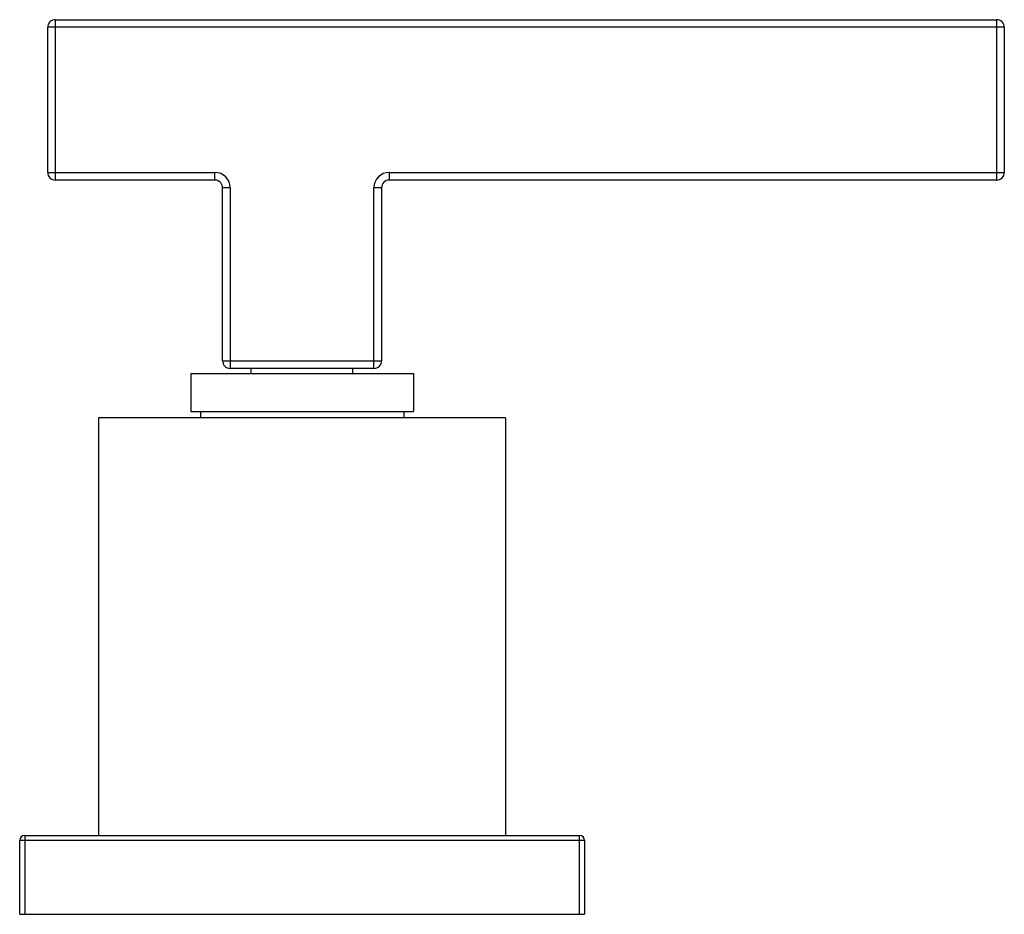
# Model space of a CAD drawing. Units: inches. Extents: x 9 to 12.87, y 7.51 to 11.03.
import ezdxf

# ---------------------------------------------------------------- set-up
doc = ezdxf.new("R2010")
doc.units = ezdxf.units.IN
doc.header["$LTSCALE"] = 1.21
doc.header["$MEASUREMENT"] = 0
doc.layers.get('0').update_dxf_attribs({"linetype": 'CONTINUOUS'})

msp = doc.modelspace()

# ---------------------------------------------------------------- linework, layer by layer
at = {"color": 7, "linetype": 'CONTINUOUS'}
for p, q in [((9.1127, 10.4252), (9.1127, 10.9952)), ((9.1427, 11.0252), (12.8427, 11.0252)), ((12.8727, 10.9952), (12.8727, 10.4252)), ((9.7702, 10.3952), (9.1427, 10.3952)), ((12.8427, 10.3952), (10.4552, 10.3952)), ((9.8002, 9.6852), (9.8002, 10.3652)), ((10.4252, 10.3652), (10.4252, 9.6852)), ((10.3952, 9.6552), (9.8302, 9.6552)), ((9.9127, 9.6352), (9.9127, 9.6552)), ((10.3127, 9.6352), (10.3127, 9.6552)), ((9.6752, 9.6352), (9.6752, 9.4852)), ((9.6752, 9.6352), (10.5502, 9.6352)), ((10.5502, 9.6352), (10.5502, 9.4852)), ((9.6752, 9.4852), (10.5502, 9.4852)), ((9.7127, 9.4852), (9.7127, 9.4602)), ((10.5127, 9.4852), (10.5127, 9.4602)), ((9.3127, 9.4602), (9.3127, 7.8202)), ((10.9127, 9.4602), (9.3127, 9.4602)), ((10.9127, 9.4602), (10.9127, 7.8202)), ((9.0227, 7.8202), (11.2027, 7.8202)), ((9.0027, 7.5102), (9.0027, 7.8002)), ((11.2227, 7.8002), (11.2227, 7.5102)), ((9.0027, 7.5102), (11.2227, 7.5102))]:
    msp.add_line(p, q, dxfattribs=at)
at = {"color": 9, "linetype": 'CONTINUOUS'}
for p, q in [((12.8727, 10.9952), (9.1127, 10.9952)), ((9.1427, 11.0252), (9.1427, 10.3952)), ((12.8427, 10.3952), (12.8427, 11.0252)), ((9.1127, 10.4252), (9.7702, 10.4252)), ((9.7702, 10.3952), (9.7702, 10.4252)), ((10.4552, 10.4252), (10.4552, 10.3952)), ((10.4552, 10.4252), (12.8727, 10.4252)), ((9.8302, 10.3652), (9.8002, 10.3652)), ((9.8302, 10.3652), (9.8302, 9.6552)), ((10.3952, 9.6552), (10.3952, 10.3652)), ((10.4252, 10.3652), (10.3952, 10.3652)), ((9.8002, 9.6852), (10.4252, 9.6852)), ((9.0227, 7.8202), (9.0227, 7.5102)), ((11.2027, 7.5102), (11.2027, 7.8202)), ((11.2227, 7.8002), (9.0027, 7.8002))]:
    msp.add_line(p, q, dxfattribs=at)
at = {"color": 7, "linetype": 'CONTINUOUS'}
for centre, radius, start, end in [((9.1427, 10.9952), 0.03, 90, 180), ((12.8427, 10.9952), 0.03, 0, 90), ((9.1427, 10.4252), 0.03, 180, 270), ((12.8427, 10.4252), 0.03, 270, 360), ((9.7702, 10.3652), 0.03, 0, 90), ((10.4552, 10.3652), 0.03, 90, 180), ((9.8302, 9.6852), 0.03, 180, 270), ((10.3952, 9.6852), 0.03, 270, 360), ((9.0227, 7.8002), 0.02, 90, 180), ((11.2027, 7.8002), 0.02, 0, 90)]:
    msp.add_arc(centre, radius, start, end, dxfattribs=at)
at = {"color": 9, "linetype": 'CONTINUOUS'}
for centre, start, end in [((9.7702, 10.3652), 0, 90), ((10.4552, 10.3652), 90, 180)]:
    msp.add_arc(centre, 0.06, start, end, dxfattribs=at)

doc.saveas('drawing.dxf')
